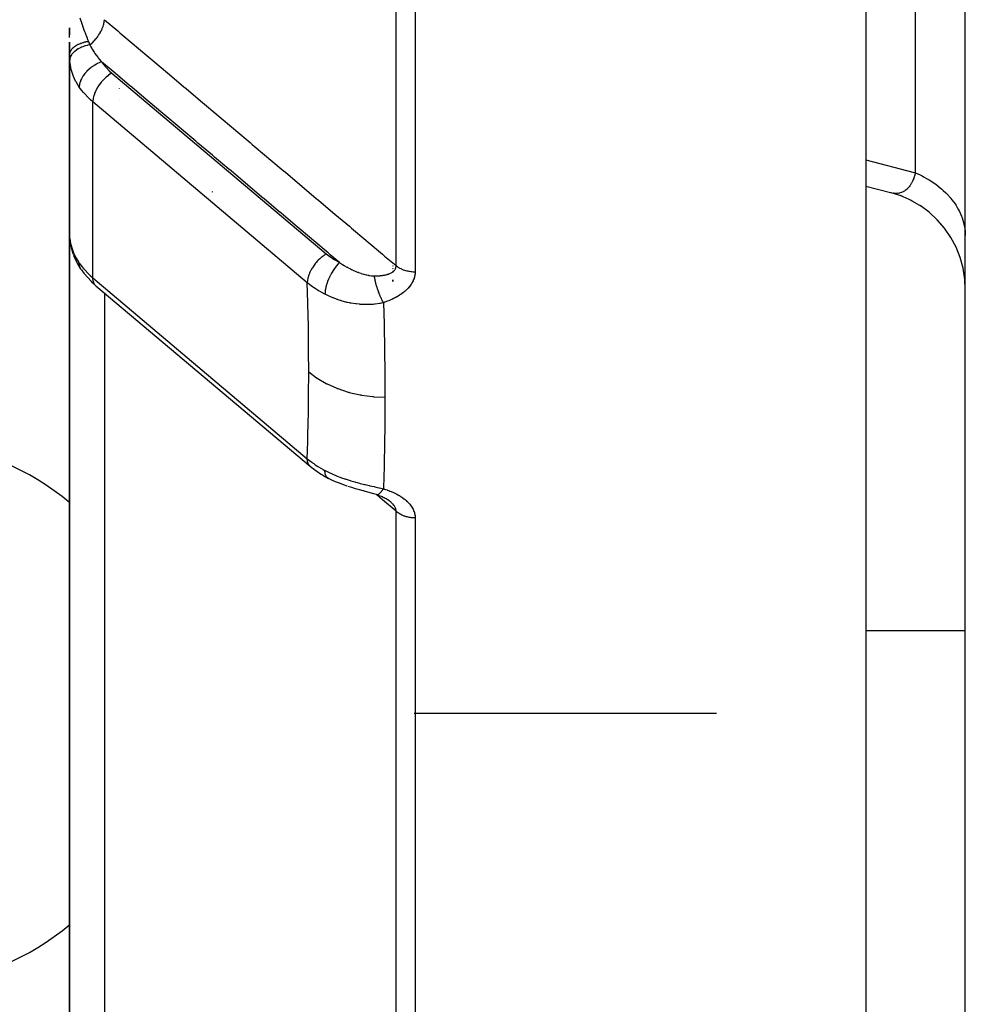
# Model space of a CAD drawing. Units: millimetres. Extents: x -393 to 623, y -419 to 419.
# Drawn here: x -71 to -52, y 248 to 268 of the extents above; entities that cross this region are included whole.
import ezdxf

# ---------------------------------------------------------------- set-up
doc = ezdxf.new("R2010")
doc.units = ezdxf.units.MM
doc.linetypes.add('DASHED', pattern=[9.652, 8.128, -1.524])
doc.layers.add('nevidi', color=4, linetype='DASHED')

msp = doc.modelspace()

# ---------------------------------------------------------------- linework, layer by layer
at = {"color": 2}
for p, q in [((-52, 236.176), (-52, 411.824)), ((-54, 281.775), (-54, 244.52)), ((-70, 267.78), (-70, 267.636)), ((-70, 267.636), (-70, 267.78)), ((-70, 267.582), (-70, 267.643)), ((-70, 267.494), (-70, 267.301)), ((-70, 267.301), (-70, 267.494)), ((-70, 267.239), (-70, 267.366)), ((-70, 267.233), (-70, 266)), ((-70, 264.368), (-70, 267.233)), ((-69.999, 267.173), (-69.999, 263.585)), ((-69.23, 266.973), (-69.228, 266.973)), ((-70, 266), (-69.999, 266.021)), ((-70, 266), (-70, 264.368)), ((-70, 264.368), (-70, 266)), ((-69.996, 266.054), (-69.995, 266.069)), ((-67.5, 265.527), (-67.5, 265.52)), ((-54, 264.601), (-53.501, 264.469)), ((-70, 264.368), (-70, 243.168)), ((-70, 243.168), (-70, 264.368)), ((-69.999, 264.348), (-70, 264.368)), ((-70, 264.368), (-70, 263.631)), ((-69.999, 264.304), (-70, 264.338)), ((-53.495, 264.467), (-53.501, 264.469)), ((-53.27, 264.396), (-53.489, 264.465)), ((-53.07, 264.304), (-53.309, 264.408)), ((-52.881, 264.191), (-53.103, 264.319)), ((-69.999, 263.59), (-69.999, 263.585)), ((-69.971, 263.392), (-69.993, 263.51)), ((-69.992, 263.503), (-69.993, 263.51)), ((-69.971, 263.392), (-69.962, 263.351)), ((-69.921, 263.224), (-69.962, 263.351)), ((-69.921, 263.224), (-69.905, 263.186)), ((-63.5, 262.993), (-63.5, 262.995)), ((-63.5, 262.995), (-63.5, 262.993)), ((-63.5, 262.946), (-63.5, 262.948)), ((-63.5, 262.948), (-63.5, 262.946)), ((-63.5, 262.915), (-63.5, 262.917)), ((-63.5, 262.917), (-63.5, 262.915)), ((-63.5, 262.895), (-63.5, 262.897)), ((-63.5, 262.897), (-63.5, 262.895)), ((-63.5, 262.878), (-63.5, 262.881)), ((-63.5, 262.881), (-63.5, 262.878)), ((-63.5, 262.686), (-63.5, 262.716)), ((-63.5, 262.716), (-63.5, 262.686)), ((-69.534, 262.656), (-69.56, 262.683)), ((-69.534, 262.656), (-69.469, 262.598)), ((-69.469, 262.598), (-65.158, 258.966)), ((-63.5, 262.333), (-63.5, 262.336)), ((-63.5, 262.336), (-63.5, 262.333)), ((-64.911, 258.792), (-64.935, 258.806)), ((-64.911, 258.792), (-64.792, 258.726)), ((-64.087, 258.474), (-64.098, 258.477)), ((-63.827, 258.401), (-63.811, 258.397)), ((-63.633, 258.319), (-63.616, 258.309)), ((-70, 256.493), (-70, 256.511)), ((-52, 255.666), (-54, 255.666)), ((-52, 255.666), (-54, 255.666)), ((-57, 254), (-63.077, 254)), ((-57, 254), (-63.077, 254)), ((-63.076, 254), (-63.074, 254)), ((-63.076, 254), (-63.074, 254))]:
    msp.add_line(p, q, dxfattribs=at)
for points in [[(-69.999, 267.173), (-69.999, 267.178), (-70, 267.227), (-70, 267.233)], [(-52, 262.531), (-52.01, 262.726), (-52.044, 262.948), (-52.103, 263.164), (-52.185, 263.372), (-52.291, 263.57), (-52.417, 263.754), (-52.564, 263.923), (-52.729, 264.075), (-52.909, 264.208)], [(-69.984, 263.468), (-69.985, 263.47), (-69.991, 263.502)], [(-69.776, 262.94), (-69.847, 263.06), (-69.905, 263.186)], [(-69.759, 262.915), (-69.775, 262.939), (-69.776, 262.94)], [(-69.759, 262.915), (-69.71, 262.848), (-69.56, 262.683)], [(-65.155, 258.963), (-65.156, 258.964), (-65.158, 258.966)], [(-65.155, 258.963), (-65.051, 258.883), (-64.935, 258.806)], [(-64.417, 258.571), (-64.496, 258.599), (-64.575, 258.628), (-64.652, 258.66), (-64.728, 258.694), (-64.792, 258.726)], [(-64.022, 258.456), (-64.098, 258.476), (-64.174, 258.497), (-64.252, 258.519), (-64.329, 258.542), (-64.405, 258.567)], [(-63.829, 258.402), (-63.887, 258.418), (-63.956, 258.437), (-64.026, 258.457)], [(-63.838, 258.404), (-63.831, 258.402), (-63.829, 258.402), (-63.827, 258.401)], [(-63.829, 258.402), (-63.806, 258.394), (-63.783, 258.386), (-63.761, 258.378), (-63.738, 258.369), (-63.716, 258.361), (-63.695, 258.351), (-63.673, 258.342)], [(-63.695, 258.351), (-63.675, 258.341), (-63.655, 258.331), (-63.635, 258.32), (-63.616, 258.31), (-63.598, 258.298)], [(-63.62, 258.312), (-63.603, 258.3), (-63.586, 258.289), (-63.57, 258.277), (-63.555, 258.265)], [(-63.575, 258.28), (-63.576, 258.28), (-63.586, 258.289)], [(-63.551, 258.259), (-63.559, 258.266), (-63.561, 258.267), (-63.573, 258.278)]]:
    msp.add_lwpolyline(points, dxfattribs=at)
for centre, radius, start, end in [((-69, 266), 1, 103.2069, 103.2807), ((-69, 266), 1, 178.7824, 180), ((-69, 266), 1, 176.0563, 176.9002), ((-73.5, 254), 5.5, 50.3933, 180), ((-73.5, 254), 5.5, 180, 309.6067)]:
    msp.add_arc(centre, radius, start, end, dxfattribs=at)
at = {"layer": 'nevidi', "color": 7, "linetype": 'Continuous'}
for p, q in [((-63.437, 263.001), (-63.437, 320.512)), ((-63.054, 320.506), (-63.054, 262.879)), ((-53, 264.865), (-53, 269.684)), ((-69.149, 266.871), (-64.839, 263.239)), ((-69, 266.781), (-69, 266.779)), ((-69, 266.565), (-69, 266.563)), ((-65.222, 262.658), (-69.532, 266.291)), ((-69.532, 262.755), (-69.532, 266.291)), ((-69, 266.311), (-69, 266.31)), ((-66.5, 264.689), (-66.5, 264.681)), ((-67.121, 264.478), (-67.133, 264.487)), ((-65.854, 264.105), (-65.852, 264.105)), ((-65.795, 264.089), (-65.786, 264.086)), ((-69.999, 263.585), (-69.996, 263.552)), ((-69.532, 262.755), (-65.222, 259.123)), ((-69.298, 262.454), (-69.298, 241.237)), ((-64.374, 258.859), (-64.376, 258.86)), ((-63.977, 258.524), (-63.979, 258.526)), ((-63.827, 258.401), (-63.819, 258.401)), ((-63.437, 234.246), (-63.437, 258.069)), ((-63.1, 258.119), (-63.1, 258.118)), ((-63.054, 257.937), (-63.054, 234.068))]:
    msp.add_line(p, q, dxfattribs=at)
for points in [[(-69.789, 267.981), (-69.777, 267.941), (-69.766, 267.907), (-69.75, 267.86), (-69.739, 267.826), (-69.737, 267.821), (-69.709, 267.741), (-69.708, 267.737), (-69.696, 267.705), (-69.687, 267.681), (-69.671, 267.639), (-69.667, 267.628), (-69.654, 267.594), (-69.636, 267.548), (-69.625, 267.521), (-69.618, 267.503)], [(-69.589, 267.437), (-69.588, 267.438), (-69.55, 267.472), (-69.549, 267.472), (-69.547, 267.474), (-69.54, 267.481), (-69.507, 267.514), (-69.505, 267.517), (-69.503, 267.518), (-69.495, 267.528), (-69.467, 267.559), (-69.465, 267.562), (-69.46, 267.568), (-69.452, 267.578), (-69.43, 267.607), (-69.428, 267.61), (-69.421, 267.62), (-69.414, 267.631), (-69.397, 267.656), (-69.395, 267.659), (-69.386, 267.674), (-69.38, 267.685), (-69.369, 267.706), (-69.367, 267.71), (-69.357, 267.729), (-69.352, 267.74), (-69.344, 267.757), (-69.343, 267.761), (-69.333, 267.784), (-69.329, 267.795), (-69.325, 267.807), (-69.324, 267.811), (-69.315, 267.838), (-69.312, 267.849), (-69.311, 267.856), (-69.31, 267.859), (-69.303, 267.891), (-69.302, 267.9), (-69.301, 267.904), (-69.301, 267.906), (-69.298, 267.94), (-69.298, 267.943)], [(-69.298, 267.943), (-69.031, 267.717), (-68.987, 267.681), (-68.698, 267.437), (-68.655, 267.4), (-68.366, 267.157), (-68.322, 267.12), (-68.033, 266.876), (-67.99, 266.84), (-67.701, 266.596), (-67.657, 266.559), (-67.368, 266.315), (-67.325, 266.279), (-67.036, 266.035), (-66.992, 265.998), (-66.703, 265.755), (-66.66, 265.718), (-66.371, 265.474), (-66.328, 265.438), (-66.038, 265.194), (-65.995, 265.157), (-65.706, 264.913), (-65.662, 264.877), (-65.373, 264.633), (-65.33, 264.597), (-65.041, 264.353), (-64.997, 264.316), (-64.708, 264.072), (-64.665, 264.036), (-64.376, 263.792), (-64.332, 263.755), (-64.043, 263.512), (-64, 263.475), (-63.711, 263.231), (-63.667, 263.195), (-63.437, 263.001)], [(-69.618, 267.503), (-69.632, 267.501), (-69.636, 267.501), (-69.653, 267.498), (-69.656, 267.497), (-69.669, 267.495), (-69.671, 267.494), (-69.673, 267.494), (-69.676, 267.493), (-69.693, 267.49), (-69.696, 267.489), (-69.712, 267.485), (-69.715, 267.484), (-69.726, 267.481), (-69.727, 267.481), (-69.731, 267.479), (-69.734, 267.479), (-69.75, 267.474), (-69.752, 267.473), (-69.768, 267.468), (-69.771, 267.467), (-69.779, 267.463), (-69.78, 267.463), (-69.785, 267.461), (-69.788, 267.46), (-69.803, 267.454), (-69.805, 267.453), (-69.819, 267.447), (-69.822, 267.446), (-69.828, 267.443), (-69.829, 267.442), (-69.835, 267.439), (-69.838, 267.438), (-69.851, 267.431), (-69.853, 267.43), (-69.866, 267.423), (-69.868, 267.421), (-69.872, 267.418), (-69.873, 267.418), (-69.88, 267.414), (-69.882, 267.412), (-69.893, 267.405), (-69.895, 267.403), (-69.906, 267.395), (-69.908, 267.394), (-69.911, 267.391), (-69.911, 267.391), (-69.918, 267.385), (-69.92, 267.384), (-69.929, 267.375), (-69.931, 267.374), (-69.94, 267.365), (-69.941, 267.363), (-69.943, 267.362), (-69.943, 267.361), (-69.949, 267.354), (-69.951, 267.353), (-69.958, 267.344), (-69.96, 267.342), (-69.966, 267.333), (-69.967, 267.331), (-69.968, 267.331), (-69.968, 267.33), (-69.974, 267.322), (-69.975, 267.32), (-69.98, 267.31), (-69.981, 267.309), (-69.985, 267.299), (-69.986, 267.298), (-69.986, 267.297), (-69.986, 267.297), (-69.99, 267.287), (-69.991, 267.286), (-69.994, 267.276), (-69.994, 267.274), (-69.997, 267.264), (-69.997, 267.264), (-69.997, 267.263), (-69.997, 267.262), (-69.999, 267.252), (-69.999, 267.251), (-70, 267.241), (-70, 267.239), (-70, 267.233)], [(-69.618, 267.503), (-69.606, 267.474), (-69.604, 267.47), (-69.59, 267.44), (-69.589, 267.437)], [(-69.589, 267.437), (-69.632, 267.429), (-69.634, 267.428), (-69.643, 267.426), (-69.645, 267.426), (-69.683, 267.416), (-69.685, 267.415), (-69.703, 267.409), (-69.704, 267.409), (-69.731, 267.399), (-69.734, 267.398), (-69.759, 267.388), (-69.76, 267.388), (-69.778, 267.38), (-69.779, 267.379), (-69.811, 267.363), (-69.812, 267.363), (-69.82, 267.358), (-69.822, 267.357), (-69.858, 267.335), (-69.859, 267.334), (-69.86, 267.334), (-69.861, 267.333), (-69.894, 267.307), (-69.896, 267.306), (-69.899, 267.304), (-69.899, 267.303), (-69.924, 267.279), (-69.926, 267.278), (-69.933, 267.27), (-69.933, 267.269), (-69.949, 267.249), (-69.95, 267.248), (-69.96, 267.234), (-69.96, 267.233), (-69.969, 267.218), (-69.97, 267.217), (-69.98, 267.196), (-69.98, 267.196), (-69.984, 267.186), (-69.984, 267.185), (-69.992, 267.158), (-69.992, 267.158), (-69.992, 267.154), (-69.993, 267.153), (-69.995, 267.125)], [(-69.589, 267.437), (-69.57, 267.399), (-69.551, 267.364), (-69.544, 267.351), (-69.505, 267.288), (-69.496, 267.276), (-69.488, 267.263), (-69.433, 267.189), (-69.423, 267.177), (-69.403, 267.153), (-69.36, 267.103), (-69.353, 267.095)], [(-69.995, 267.125), (-69.999, 267.172), (-69.999, 267.173)], [(-69.804, 266.589), (-69.833, 266.634), (-69.867, 266.692), (-69.876, 266.71), (-69.918, 266.802), (-69.927, 266.825), (-69.934, 266.843), (-69.97, 266.964), (-69.974, 266.981), (-69.974, 266.983), (-69.994, 267.11), (-69.995, 267.125)], [(-69.353, 267.095), (-69.374, 267.087), (-69.401, 267.077), (-69.403, 267.076), (-69.434, 267.061), (-69.455, 267.051), (-69.458, 267.049), (-69.493, 267.03), (-69.509, 267.02), (-69.511, 267.019), (-69.549, 266.993), (-69.559, 266.985), (-69.562, 266.984), (-69.601, 266.952), (-69.607, 266.947), (-69.609, 266.945), (-69.649, 266.907), (-69.651, 266.905), (-69.653, 266.903), (-69.691, 266.861), (-69.692, 266.859), (-69.725, 266.815), (-69.726, 266.813), (-69.729, 266.809), (-69.753, 266.768), (-69.754, 266.766), (-69.758, 266.758), (-69.775, 266.72), (-69.776, 266.718), (-69.781, 266.706), (-69.792, 266.673), (-69.792, 266.671), (-69.796, 266.655), (-69.801, 266.627), (-69.801, 266.625), (-69.803, 266.605), (-69.804, 266.589)], [(-69.353, 267.095), (-69.315, 267.043), (-69.2, 266.917), (-69.149, 266.871)], [(-64.573, 263.064), (-64.759, 263.22), (-64.802, 263.257), (-65.091, 263.501), (-65.134, 263.537), (-65.424, 263.781), (-65.467, 263.818), (-65.756, 264.062), (-65.799, 264.098), (-66.089, 264.342), (-66.132, 264.379), (-66.421, 264.622), (-66.464, 264.659), (-66.754, 264.903), (-66.797, 264.939), (-67.086, 265.183), (-67.129, 265.22), (-67.419, 265.464), (-67.462, 265.5), (-67.751, 265.744), (-67.794, 265.781), (-68.084, 266.025), (-68.127, 266.061), (-68.416, 266.305), (-68.459, 266.341), (-68.749, 266.585), (-68.792, 266.622), (-69.081, 266.866), (-69.124, 266.902), (-69.353, 267.095)], [(-69.149, 266.871), (-69.166, 266.861), (-69.167, 266.86), (-69.215, 266.827), (-69.218, 266.825), (-69.264, 266.787), (-69.268, 266.783), (-69.31, 266.743), (-69.316, 266.738), (-69.354, 266.695), (-69.36, 266.688), (-69.394, 266.644), (-69.401, 266.635), (-69.431, 266.591), (-69.437, 266.579), (-69.462, 266.536), (-69.469, 266.523), (-69.471, 266.518)], [(-69.532, 266.291), (-69.579, 266.332), (-69.6, 266.351), (-69.719, 266.477), (-69.754, 266.52), (-69.804, 266.589)], [(-69.471, 266.518), (-69.479, 266.502), (-69.494, 266.467), (-69.5, 266.45), (-69.513, 266.412), (-69.517, 266.399), (-69.526, 266.358), (-69.527, 266.35), (-69.532, 266.308), (-69.532, 266.304), (-69.532, 266.291)], [(-54, 265.125), (-53.03, 264.873), (-53, 264.865)], [(-53, 264.865), (-53.011, 264.825), (-53.014, 264.817), (-53.033, 264.763), (-53.036, 264.755), (-53.045, 264.731), (-53.055, 264.711), (-53.057, 264.707), (-53.06, 264.7), (-53.083, 264.656), (-53.086, 264.65), (-53.111, 264.611), (-53.111, 264.611), (-53.115, 264.606), (-53.129, 264.587), (-53.141, 264.572), (-53.145, 264.568), (-53.174, 264.538), (-53.178, 264.534), (-53.191, 264.524), (-53.208, 264.51), (-53.213, 264.507), (-53.223, 264.501), (-53.244, 264.488), (-53.249, 264.485), (-53.282, 264.471), (-53.283, 264.47), (-53.287, 264.469), (-53.321, 264.459), (-53.326, 264.458), (-53.333, 264.456), (-53.361, 264.453), (-53.367, 264.452), (-53.387, 264.452), (-53.403, 264.452), (-53.408, 264.452), (-53.446, 264.456), (-53.451, 264.457)], [(-53, 264.865), (-52.91, 264.824), (-52.869, 264.804), (-52.837, 264.788), (-52.765, 264.748), (-52.726, 264.725), (-52.63, 264.662), (-52.628, 264.661), (-52.594, 264.637), (-52.506, 264.568), (-52.473, 264.54), (-52.443, 264.514), (-52.393, 264.466), (-52.364, 264.436), (-52.293, 264.357), (-52.288, 264.35), (-52.268, 264.326), (-52.207, 264.242), (-52.186, 264.209), (-52.164, 264.173), (-52.135, 264.122), (-52.118, 264.088), (-52.078, 263.998), (-52.073, 263.984), (-52.065, 263.962), (-52.037, 263.87), (-52.028, 263.834), (-52.018, 263.789), (-52.011, 263.74), (-52.006, 263.704), (-52, 263.609)], [(-69.995, 263.548), (-69.978, 263.446), (-69.974, 263.429), (-69.974, 263.427), (-69.94, 263.318), (-69.934, 263.301), (-69.918, 263.262), (-69.885, 263.191), (-69.876, 263.174), (-69.833, 263.099), (-69.812, 263.065), (-69.804, 263.053)], [(-69.993, 263.51), (-69.993, 263.512), (-69.995, 263.548)], [(-64.839, 263.239), (-64.855, 263.229), (-64.878, 263.214), (-64.88, 263.213), (-64.905, 263.195), (-64.925, 263.179), (-64.926, 263.178), (-64.954, 263.155), (-64.97, 263.14), (-64.971, 263.139), (-65, 263.111), (-65.013, 263.097), (-65.015, 263.096), (-65.044, 263.063), (-65.054, 263.051), (-65.055, 263.049), (-65.084, 263.012), (-65.091, 263.002), (-65.092, 263), (-65.12, 262.958), (-65.125, 262.951), (-65.126, 262.95), (-65.152, 262.904), (-65.154, 262.9), (-65.155, 262.898), (-65.161, 262.886)], [(-64.839, 263.239), (-64.77, 263.185), (-64.758, 263.176), (-64.68, 263.124), (-64.667, 263.116), (-64.584, 263.069), (-64.573, 263.064)], [(-69.804, 263.053), (-69.754, 262.984), (-69.719, 262.942), (-69.6, 262.816), (-69.579, 262.796), (-69.532, 262.755)], [(-69.776, 262.94), (-69.781, 262.951), (-69.791, 262.975), (-69.792, 262.977), (-69.796, 262.992), (-69.801, 263.015), (-69.801, 263.017), (-69.803, 263.037), (-69.804, 263.053)], [(-64.573, 263.064), (-64.599, 263.037), (-64.604, 263.031), (-64.605, 263.03), (-64.634, 262.996), (-64.639, 262.99), (-64.64, 262.988), (-64.669, 262.95), (-64.674, 262.943), (-64.675, 262.942), (-64.703, 262.901), (-64.707, 262.894), (-64.708, 262.892), (-64.734, 262.849), (-64.738, 262.842), (-64.739, 262.84), (-64.763, 262.795), (-64.767, 262.788), (-64.768, 262.786), (-64.789, 262.74), (-64.792, 262.732), (-64.793, 262.73), (-64.812, 262.684), (-64.815, 262.676), (-64.815, 262.675), (-64.831, 262.629), (-64.833, 262.621), (-64.834, 262.619), (-64.846, 262.575), (-64.848, 262.567), (-64.848, 262.566), (-64.857, 262.523), (-64.859, 262.515), (-64.859, 262.514), (-64.865, 262.473), (-64.865, 262.467), (-64.865, 262.465), (-64.867, 262.427)], [(-64.573, 263.064), (-64.533, 263.038), (-64.526, 263.033), (-64.515, 263.026), (-64.479, 263.005), (-64.471, 263), (-64.424, 262.973), (-64.416, 262.969), (-64.397, 262.958), (-64.368, 262.943), (-64.361, 262.939), (-64.353, 262.935), (-64.33, 262.924), (-64.313, 262.916), (-64.305, 262.912), (-64.257, 262.891), (-64.249, 262.887), (-64.215, 262.873), (-64.201, 262.868), (-64.193, 262.865), (-64.145, 262.847), (-64.144, 262.847), (-64.137, 262.845), (-64.094, 262.831), (-64.09, 262.83), (-64.082, 262.828), (-64.036, 262.816), (-64.028, 262.815), (-64.001, 262.809), (-63.986, 262.807), (-63.983, 262.806), (-63.975, 262.805), (-63.931, 262.799), (-63.924, 262.799), (-63.922, 262.799), (-63.891, 262.797), (-63.885, 262.797), (-63.881, 262.797)], [(-63.881, 262.797), (-63.87, 262.797), (-63.868, 262.797), (-63.849, 262.796), (-63.847, 262.796), (-63.828, 262.797), (-63.826, 262.797), (-63.808, 262.797), (-63.805, 262.797), (-63.805, 262.797), (-63.788, 262.798), (-63.786, 262.798), (-63.785, 262.798), (-63.768, 262.799), (-63.766, 262.8), (-63.748, 262.801), (-63.746, 262.801), (-63.729, 262.803), (-63.727, 262.803), (-63.724, 262.804), (-63.711, 262.805), (-63.709, 262.806), (-63.694, 262.808), (-63.692, 262.808), (-63.69, 262.808), (-63.674, 262.811), (-63.672, 262.811), (-63.657, 262.814), (-63.655, 262.815), (-63.651, 262.816), (-63.64, 262.818), (-63.638, 262.819), (-63.623, 262.823), (-63.621, 262.823), (-63.616, 262.824), (-63.607, 262.827), (-63.606, 262.828), (-63.592, 262.832), (-63.59, 262.833), (-63.587, 262.834), (-63.577, 262.838), (-63.575, 262.838), (-63.562, 262.843), (-63.561, 262.844), (-63.551, 262.849), (-63.548, 262.85), (-63.547, 262.85), (-63.535, 262.856), (-63.534, 262.857), (-63.533, 262.858), (-63.523, 262.863), (-63.522, 262.864), (-63.511, 262.871), (-63.51, 262.872), (-63.5, 262.879), (-63.5, 262.879), (-63.499, 262.88), (-63.49, 262.887), (-63.489, 262.888), (-63.489, 262.888), (-63.481, 262.896), (-63.48, 262.897), (-63.472, 262.905), (-63.471, 262.906), (-63.465, 262.915), (-63.464, 262.916), (-63.463, 262.917), (-63.458, 262.924), (-63.458, 262.925), (-63.457, 262.926), (-63.452, 262.935), (-63.451, 262.936), (-63.447, 262.945), (-63.447, 262.947), (-63.443, 262.956), (-63.443, 262.958), (-63.442, 262.959), (-63.44, 262.968), (-63.44, 262.968), (-63.44, 262.969), (-63.438, 262.979), (-63.438, 262.981), (-63.437, 262.991), (-63.437, 262.993), (-63.437, 263.001)], [(-63.437, 263.001), (-63.43, 262.995), (-63.423, 262.989), (-63.41, 262.981), (-63.399, 262.973), (-63.378, 262.96), (-63.375, 262.959), (-63.366, 262.953), (-63.342, 262.942), (-63.33, 262.936), (-63.323, 262.933), (-63.305, 262.925), (-63.292, 262.92), (-63.265, 262.911), (-63.251, 262.907), (-63.224, 262.9), (-63.21, 262.896), (-63.204, 262.895), (-63.182, 262.891), (-63.167, 262.888), (-63.141, 262.885), (-63.138, 262.884), (-63.123, 262.883), (-63.094, 262.88), (-63.079, 262.88), (-63.076, 262.88), (-63.054, 262.879)], [(-69.469, 262.598), (-69.494, 262.624), (-69.513, 262.657), (-69.526, 262.695), (-69.532, 262.739), (-69.532, 262.755)], [(-65.161, 262.886), (-65.169, 262.87), (-65.179, 262.848), (-65.179, 262.846), (-65.19, 262.818), (-65.198, 262.796), (-65.198, 262.795), (-65.206, 262.767), (-65.211, 262.747), (-65.212, 262.745), (-65.217, 262.718), (-65.22, 262.699), (-65.22, 262.697), (-65.222, 262.672), (-65.222, 262.658)], [(-63.881, 262.797), (-63.876, 262.768), (-63.874, 262.76), (-63.873, 262.754), (-63.872, 262.747), (-63.865, 262.716), (-63.864, 262.711), (-63.864, 262.71), (-63.859, 262.689), (-63.855, 262.671), (-63.853, 262.665), (-63.85, 262.652), (-63.844, 262.63), (-63.843, 262.625), (-63.841, 262.619), (-63.833, 262.592), (-63.829, 262.579), (-63.827, 262.573), (-63.827, 262.57), (-63.815, 262.533), (-63.815, 262.533), (-63.813, 262.527), (-63.807, 262.511), (-63.799, 262.488), (-63.797, 262.482), (-63.794, 262.475), (-63.786, 262.453), (-63.782, 262.444), (-63.78, 262.438), (-63.772, 262.418), (-63.765, 262.402), (-63.763, 262.398), (-63.762, 262.396), (-63.748, 262.365), (-63.746, 262.361), (-63.744, 262.356), (-63.739, 262.345), (-63.728, 262.322), (-63.725, 262.317), (-63.724, 262.315), (-63.714, 262.297), (-63.708, 262.286), (-63.706, 262.282), (-63.699, 262.269), (-63.692, 262.258)], [(-63.054, 262.879), (-63.054, 262.866), (-63.054, 262.863), (-63.056, 262.842), (-63.056, 262.839), (-63.059, 262.818), (-63.059, 262.815), (-63.063, 262.794), (-63.064, 262.791), (-63.069, 262.77), (-63.07, 262.768), (-63.076, 262.747), (-63.077, 262.744), (-63.084, 262.723), (-63.085, 262.721), (-63.094, 262.7), (-63.095, 262.698), (-63.105, 262.678), (-63.106, 262.676), (-63.117, 262.656), (-63.118, 262.653), (-63.13, 262.634), (-63.132, 262.631), (-63.145, 262.612), (-63.146, 262.61), (-63.16, 262.591), (-63.162, 262.589), (-63.177, 262.57), (-63.179, 262.568), (-63.195, 262.55), (-63.197, 262.548), (-63.213, 262.53), (-63.216, 262.528), (-63.233, 262.511), (-63.235, 262.509), (-63.254, 262.492), (-63.256, 262.49), (-63.275, 262.474), (-63.277, 262.472), (-63.297, 262.456), (-63.299, 262.454), (-63.32, 262.439), (-63.322, 262.437), (-63.344, 262.422), (-63.346, 262.421), (-63.368, 262.406), (-63.37, 262.405), (-63.393, 262.391), (-63.395, 262.389), (-63.418, 262.376), (-63.421, 262.374), (-63.444, 262.361), (-63.447, 262.36), (-63.471, 262.348), (-63.474, 262.346), (-63.498, 262.334), (-63.501, 262.333), (-63.525, 262.321), (-63.528, 262.32), (-63.553, 262.309), (-63.556, 262.308), (-63.582, 262.297), (-63.585, 262.296), (-63.611, 262.286), (-63.614, 262.285), (-63.64, 262.275), (-63.643, 262.274), (-63.67, 262.265), (-63.673, 262.264), (-63.692, 262.258)], [(-64.867, 262.427), (-64.975, 262.487), (-64.993, 262.497), (-65.026, 262.517), (-65.06, 262.539), (-65.098, 262.564), (-65.114, 262.576), (-65.206, 262.646), (-65.21, 262.649), (-65.222, 262.658)], [(-65.192, 260.866), (-65.194, 261.278), (-65.194, 261.314), (-65.199, 261.75), (-65.2, 261.786), (-65.209, 262.225), (-65.21, 262.261), (-65.222, 262.658)], [(-63.692, 262.258), (-63.76, 262.243), (-63.773, 262.241), (-63.855, 262.228), (-63.868, 262.227), (-63.897, 262.224), (-63.926, 262.222), (-63.951, 262.22), (-63.965, 262.219), (-64.048, 262.218), (-64.062, 262.218), (-64.134, 262.221), (-64.145, 262.222), (-64.159, 262.223), (-64.175, 262.225), (-64.242, 262.232), (-64.255, 262.234), (-64.337, 262.247), (-64.351, 262.249), (-64.372, 262.254), (-64.418, 262.263), (-64.431, 262.267), (-64.444, 262.27), (-64.523, 262.291), (-64.535, 262.294), (-64.604, 262.316), (-64.612, 262.319), (-64.624, 262.323), (-64.648, 262.332), (-64.699, 262.352), (-64.711, 262.356), (-64.784, 262.388), (-64.796, 262.393), (-64.824, 262.406), (-64.864, 262.426), (-64.867, 262.427)], [(-63.692, 262.258), (-63.679, 261.824), (-63.678, 261.788), (-63.669, 261.338), (-63.668, 261.301), (-63.662, 260.855), (-63.662, 260.819), (-63.66, 260.375), (-63.66, 260.36)], [(-65.222, 259.123), (-65.211, 259.466), (-65.21, 259.501), (-65.201, 259.924), (-65.2, 259.959), (-65.194, 260.386), (-65.194, 260.421), (-65.192, 260.851), (-65.192, 260.866)], [(-65.192, 260.866), (-65.038, 260.75), (-65.03, 260.745), (-65.022, 260.739), (-64.843, 260.634), (-64.834, 260.63), (-64.825, 260.625), (-64.628, 260.537), (-64.619, 260.534), (-64.609, 260.53), (-64.398, 260.46), (-64.388, 260.457), (-64.378, 260.455), (-64.156, 260.405), (-64.145, 260.403), (-64.135, 260.401), (-63.906, 260.371), (-63.895, 260.37), (-63.884, 260.369), (-63.66, 260.36)], [(-63.66, 260.36), (-63.662, 259.941), (-63.662, 259.905), (-63.663, 259.746), (-63.667, 259.469), (-63.668, 259.433), (-63.677, 259), (-63.678, 258.965), (-63.691, 258.535), (-63.692, 258.518)], [(-65.222, 259.123), (-65.13, 259.05), (-65.114, 259.038), (-65.093, 259.023), (-65.06, 259), (-65.01, 258.968), (-64.993, 258.957), (-64.902, 258.904), (-64.881, 258.893), (-64.867, 258.886)], [(-65.183, 258.992), (-65.198, 259.015), (-65.198, 259.016), (-65.203, 259.025), (-65.212, 259.049), (-65.212, 259.05), (-65.215, 259.063), (-65.22, 259.087), (-65.22, 259.088), (-65.221, 259.107), (-65.222, 259.123)], [(-65.158, 258.966), (-65.179, 258.986), (-65.18, 258.987)], [(-64.867, 258.886), (-64.864, 258.884), (-64.808, 258.856), (-64.796, 258.85), (-64.723, 258.816), (-64.711, 258.811), (-64.692, 258.803), (-64.648, 258.785), (-64.635, 258.78), (-64.623, 258.775), (-64.546, 258.745), (-64.533, 258.741), (-64.464, 258.717), (-64.454, 258.713), (-64.441, 258.709), (-64.418, 258.702), (-64.361, 258.684), (-64.348, 258.68), (-64.266, 258.656), (-64.253, 258.653), (-64.219, 258.643), (-64.175, 258.632), (-64.17, 258.63), (-64.156, 258.627), (-64.073, 258.606), (-64.059, 258.603), (-63.976, 258.583), (-63.963, 258.58), (-63.959, 258.579), (-63.926, 258.571), (-63.88, 258.561), (-63.867, 258.558), (-63.786, 258.539), (-63.772, 258.536), (-63.692, 258.518)], [(-64.792, 258.726), (-64.796, 258.727), (-64.814, 258.738), (-64.815, 258.738), (-64.817, 258.741), (-64.833, 258.757), (-64.833, 258.758), (-64.836, 258.761), (-64.848, 258.782), (-64.848, 258.783), (-64.85, 258.787), (-64.858, 258.813), (-64.859, 258.814), (-64.86, 258.819), (-64.865, 258.849), (-64.865, 258.85), (-64.866, 258.856), (-64.867, 258.886)], [(-63.437, 258.069), (-63.711, 258.299), (-63.754, 258.336), (-63.834, 258.404)], [(-63.817, 258.402), (-63.815, 258.402), (-63.807, 258.404), (-63.801, 258.406), (-63.799, 258.406), (-63.799, 258.407), (-63.786, 258.413), (-63.785, 258.414), (-63.782, 258.416), (-63.777, 258.419), (-63.767, 258.427), (-63.765, 258.429), (-63.763, 258.431), (-63.754, 258.439), (-63.749, 258.444), (-63.746, 258.447), (-63.739, 258.455), (-63.73, 258.465), (-63.73, 258.466), (-63.728, 258.468), (-63.714, 258.485), (-63.711, 258.49), (-63.708, 258.493), (-63.705, 258.499), (-63.692, 258.518)], [(-63.692, 258.518), (-63.676, 258.513), (-63.673, 258.512), (-63.647, 258.504), (-63.644, 258.503), (-63.617, 258.494), (-63.614, 258.493), (-63.588, 258.483), (-63.585, 258.482), (-63.56, 258.472), (-63.557, 258.471), (-63.532, 258.461), (-63.529, 258.459), (-63.504, 258.449), (-63.501, 258.447), (-63.477, 258.436), (-63.474, 258.435), (-63.45, 258.423), (-63.448, 258.422), (-63.424, 258.41), (-63.422, 258.409), (-63.399, 258.396), (-63.396, 258.394), (-63.373, 258.381), (-63.371, 258.38), (-63.349, 258.366), (-63.346, 258.365), (-63.325, 258.351), (-63.323, 258.349), (-63.302, 258.335), (-63.299, 258.333), (-63.28, 258.318), (-63.277, 258.317), (-63.258, 258.301), (-63.256, 258.3), (-63.237, 258.284), (-63.235, 258.282), (-63.218, 258.266), (-63.216, 258.264), (-63.199, 258.248), (-63.197, 258.246), (-63.181, 258.229), (-63.179, 258.227), (-63.164, 258.21), (-63.162, 258.208), (-63.148, 258.19), (-63.147, 258.188), (-63.134, 258.17), (-63.132, 258.168), (-63.12, 258.15), (-63.119, 258.148), (-63.108, 258.129), (-63.106, 258.127), (-63.097, 258.108), (-63.095, 258.106), (-63.087, 258.087), (-63.085, 258.084), (-63.078, 258.065), (-63.077, 258.063), (-63.07, 258.043), (-63.07, 258.041), (-63.064, 258.021), (-63.064, 258.019), (-63.06, 257.999), (-63.059, 257.996), (-63.056, 257.977), (-63.056, 257.974), (-63.054, 257.954), (-63.054, 257.951), (-63.054, 257.937)], [(-63.437, 258.069), (-63.437, 258.071), (-63.437, 258.074), (-63.437, 258.075), (-63.438, 258.085), (-63.438, 258.087), (-63.44, 258.097), (-63.44, 258.098), (-63.442, 258.108), (-63.442, 258.108), (-63.443, 258.11), (-63.445, 258.117), (-63.446, 258.12), (-63.447, 258.121), (-63.451, 258.132), (-63.451, 258.133), (-63.456, 258.144), (-63.457, 258.145), (-63.463, 258.156), (-63.463, 258.156), (-63.464, 258.157), (-63.47, 258.167), (-63.471, 258.168), (-63.471, 258.169), (-63.479, 258.18), (-63.48, 258.182), (-63.488, 258.192), (-63.489, 258.194), (-63.498, 258.205), (-63.499, 258.206), (-63.5, 258.207), (-63.509, 258.217), (-63.51, 258.219), (-63.513, 258.222), (-63.52, 258.229), (-63.522, 258.231), (-63.533, 258.242), (-63.534, 258.243), (-63.546, 258.254), (-63.547, 258.255), (-63.551, 258.259)], [(-63.437, 258.069), (-63.423, 258.057), (-63.422, 258.056), (-63.41, 258.047), (-63.39, 258.033), (-63.378, 258.025), (-63.375, 258.023), (-63.356, 258.012), (-63.342, 258.005), (-63.323, 257.995), (-63.319, 257.993), (-63.305, 257.987), (-63.28, 257.977), (-63.265, 257.972), (-63.24, 257.964), (-63.224, 257.959), (-63.204, 257.954), (-63.198, 257.953), (-63.182, 257.95), (-63.155, 257.945), (-63.141, 257.943), (-63.138, 257.943), (-63.111, 257.94), (-63.094, 257.939), (-63.076, 257.938), (-63.066, 257.938), (-63.054, 257.937)]]:
    msp.add_lwpolyline(points, dxfattribs=at)

doc.saveas('drawing.dxf')
